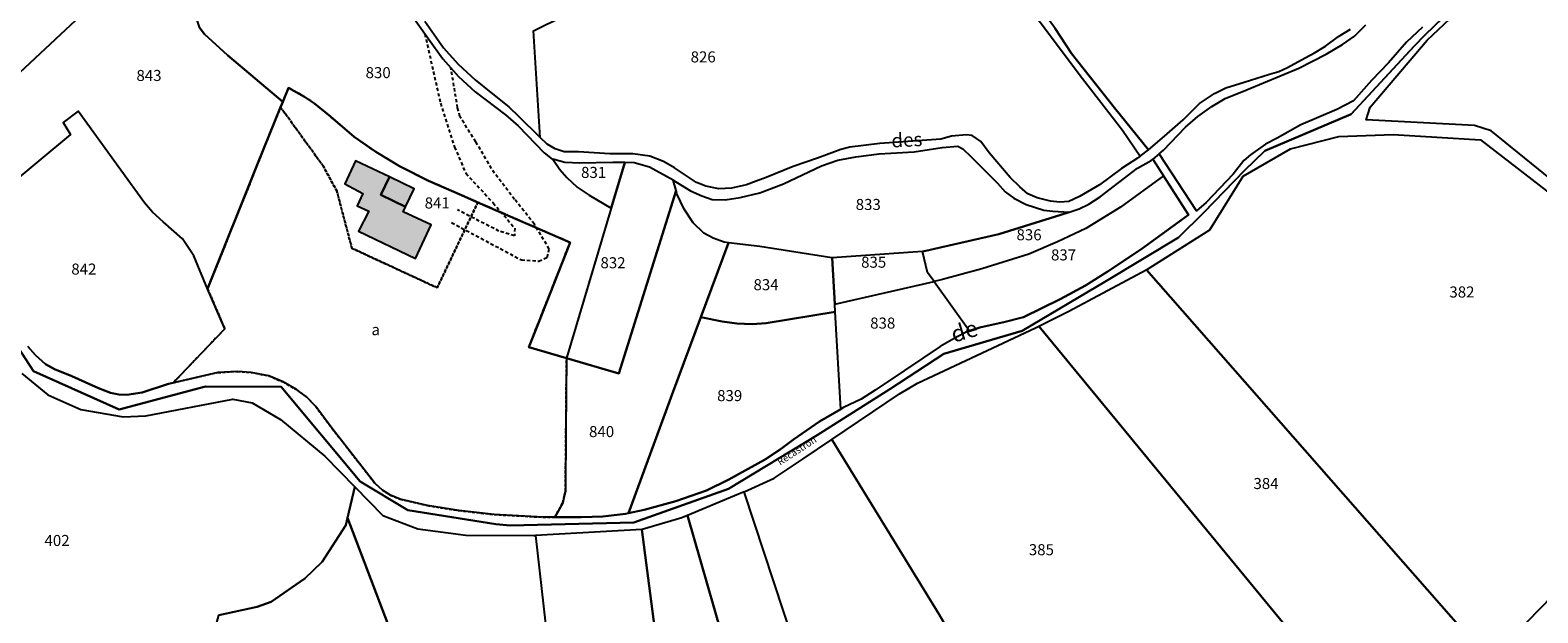
# Model space of a CAD drawing. Units: metres. Extents: x 1036326 to 1039189, y 6309086 to 6312814.
# Drawn here: x 1037500 to 1037773, y 6310802 to 6310907 of the extents above; entities that cross this region are included whole.
import ezdxf
from ezdxf.enums import TextEntityAlignment as Align

# ---------------------------------------------------------------- set-up
doc = ezdxf.new("R2010")
doc.units = ezdxf.units.M
doc.linetypes.add('TOPO1', pattern=[1, 0.6, -0.4])
doc.linetypes.add('TOPO4', pattern=[0.8, 0.5, -0.3])
for name, color, linetype in [('ig_cad_bati_dur', 152, 'CONTINUOUS'), ('ig_cad_bati_dur_hach', 24, 'CONTINUOUS'), ('ig_cad_bati_leger', 215, 'CONTINUOUS'), ('ig_cad_bati_leger_hach', 243, 'CONTINUOUS'), ('ig_cad_detail_lineaire', 252, 'TOPO1'), ('ig_cad_divers_texte', 8, 'CONTINUOUS'), ('ig_cad_hydro', 140, 'CONTINUOUS'), ('ig_cad_lieudit', 7, 'ByLayer'), ('ig_cad_nom_voie', 8, 'CONTINUOUS'), ('ig_cad_parcel', 3, 'CONTINUOUS'), ('ig_cad_parcel_num', 3, 'CONTINUOUS'), ('ig_cad_sfisc', 2, 'TOPO4'), ('ig_cad_sfisc_texte', 2, 'CONTINUOUS')]:
    doc.layers.add(name, color=color, linetype=linetype)
doc.styles.add('Times New Roman', font='times.ttf')

msp = doc.modelspace()

# ---------------------------------------------------------------- hatches: boundary and pattern name
at = {"layer": 'ig_cad_bati_dur_hach'}
msp.add_hatch(color=256, dxfattribs=at).paths.add_polyline_path([(1037565.08, 6310880.41), (1037558.95, 6310883.33), (1037556.99, 6310879.15), (1037560.26, 6310877.44), (1037559.27, 6310875.16), (1037561.33, 6310874.24), (1037559.51, 6310870.63), (1037569.8, 6310865.63), (1037572.65, 6310871.73), (1037567.57, 6310874.07), (1037568.02, 6310875.02), (1037563.51, 6310877.15)])
at = {"layer": 'ig_cad_bati_leger_hach'}
msp.add_hatch(color=256, dxfattribs=at).paths.add_polyline_path([(1037565.08, 6310880.41), (1037563.51, 6310877.15), (1037568.02, 6310875.02), (1037569.58, 6310878.26)])

# ---------------------------------------------------------------- linework, layer by layer
at = {"layer": 'ig_cad_bati_dur'}
msp.add_lwpolyline([(1037565.08, 6310880.41), (1037558.95, 6310883.33), (1037556.99, 6310879.15), (1037560.26, 6310877.44), (1037559.27, 6310875.16), (1037561.33, 6310874.24), (1037559.51, 6310870.63), (1037569.8, 6310865.63), (1037572.65, 6310871.73), (1037567.57, 6310874.07), (1037568.02, 6310875.02), (1037563.51, 6310877.15)], close=True, dxfattribs=at)
at = {"layer": 'ig_cad_bati_leger'}
msp.add_lwpolyline([(1037565.08, 6310880.41), (1037563.51, 6310877.15), (1037568.02, 6310875.02), (1037569.58, 6310878.26)], close=True, dxfattribs=at)
at = {"layer": 'ig_cad_detail_lineaire'}
for points in [[(1037571.5, 6310906.33), (1037574.31, 6310893.76), (1037576.87, 6310885.82), (1037578.9, 6310881.07), (1037583.84, 6310875.72), (1037587.78, 6310871.14), (1037587.7, 6310869.75), (1037584.91, 6310870.61), (1037577.38, 6310874.46)], [(1037576.33, 6310872.15), (1037588.97, 6310865.39), (1037592.12, 6310865.19), (1037593.65, 6310865.85), (1037594.01, 6310867.36), (1037591.32, 6310871.87), (1037587.73, 6310876.36), (1037584.09, 6310881.09), (1037580.71, 6310886.79), (1037577.83, 6310891.37), (1037577.42, 6310892.92), (1037576.22, 6310900.14)]]:
    msp.add_lwpolyline(points, dxfattribs=at)
at = {"layer": 'ig_cad_hydro'}
msp.add_lwpolyline([(1037670.61, 6310932.35), (1037676.46, 6310919.42), (1037680.03, 6310912.92), (1037682.22, 6310909.32), (1037685.57, 6310904.84), (1037690.56, 6310898.26), (1037697.76, 6310888.89), (1037700.96, 6310884.17), (1037702.49, 6310885.32), (1037696.33, 6310892.93), (1037688.57, 6310902.76), (1037685.6, 6310907.28), (1037683.74, 6310909.89), (1037683.34, 6310910.48), (1037679.22, 6310916.86), (1037674.53, 6310925.49), (1037671.39, 6310930.82)], close=True, dxfattribs=at)
for points in [[(1037488.48, 6310863.99), (1037500.68, 6310845.25), (1037516.18, 6310838.3), (1037531.81, 6310842.51), (1037545.5, 6310842.43), (1037559.76, 6310825.26), (1037568.44, 6310820.13), (1037584.35, 6310817.54), (1037586.91, 6310817.35), (1037609.32, 6310817.87), (1037626.43, 6310823.98), (1037642.48, 6310833.68), (1037655.67, 6310841.98), (1037665.43, 6310848.37), (1037679.59, 6310852.56), (1037694.9, 6310861.64), (1037707.93, 6310869.45), (1037712.51, 6310873.95), (1037719.87, 6310881.6), (1037723.51, 6310885.14), (1037739.17, 6310891.78), (1037750.57, 6310904.11), (1037752.48, 6310906.05), (1037757.45, 6310910.84)], [(1037752.09, 6310907.53), (1037749.18, 6310904.78), (1037745.91, 6310901.08), (1037742.82, 6310897.85), (1037739.58, 6310894.22), (1037736.55, 6310892.63), (1037730.04, 6310889.82), (1037725.75, 6310887.44), (1037723.67, 6310886.32), (1037720.95, 6310884.39), (1037719.76, 6310883.38), (1037717.82, 6310880.93), (1037712.89, 6310875.76), (1037711.19, 6310874.3), (1037704.43, 6310884.61), (1037703.27, 6310883.64), (1037705.21, 6310880.59), (1037709.69, 6310873.58), (1037701.07, 6310867.27), (1037695, 6310863.21), (1037691.1, 6310860.74), (1037686.51, 6310858.28), (1037679.88, 6310855.06), (1037676.52, 6310854.18), (1037671.94, 6310853.15), (1037670.1, 6310852.59), (1037669.76, 6310852.5), (1037667.28, 6310851.15), (1037664.79, 6310849.73), (1037658.31, 6310845.39), (1037652.99, 6310841.82), (1037650.47, 6310840.22), (1037647.25, 6310838.66), (1037646.78, 6310838.39), (1037642.92, 6310836.13), (1037638.25, 6310832.92), (1037635.78, 6310831.1), (1037632.98, 6310829.21), (1037626.53, 6310825.65), (1037622.48, 6310823.65), (1037616.92, 6310821.73), (1037611.17, 6310820.17), (1037608.34, 6310819.57), (1037607.82, 6310819.46), (1037603.72, 6310818.98), (1037599.85, 6310818.83), (1037595.02, 6310818.82), (1037592.9, 6310818.82), (1037584.06, 6310819.31), (1037577.67, 6310820.01), (1037571.96, 6310820.93), (1037567.02, 6310822.1), (1037565.26, 6310822.8), (1037563.81, 6310823.74), (1037562.44, 6310824.98), (1037554.72, 6310834.88), (1037551.73, 6310838.89), (1037550.13, 6310840.54), (1037548.23, 6310841.92), (1037545.83, 6310843.31), (1037543.25, 6310844.4), (1037540.07, 6310845.04), (1037537.61, 6310845.21), (1037534.05, 6310845.01), (1037525.93, 6310843.14), (1037525.08, 6310842.94), (1037520.35, 6310841.39), (1037517.54, 6310840.96), (1037516.1, 6310841.01), (1037514.59, 6310841.33), (1037512.42, 6310842.2), (1037507.6, 6310844.37), (1037504.43, 6310845.64), (1037502.85, 6310846.53), (1037501, 6310848.15), (1037499.61, 6310849.71)]]:
    msp.add_lwpolyline(points, dxfattribs=at)
at = {"layer": 'ig_cad_lieudit'}
for points in [[(1037757.45, 6310910.84), (1037752.48, 6310906.05), (1037750.57, 6310904.11), (1037739.17, 6310891.78), (1037723.51, 6310885.14), (1037719.87, 6310881.6), (1037712.51, 6310873.95), (1037707.93, 6310869.45), (1037694.9, 6310861.64), (1037679.59, 6310852.56), (1037665.43, 6310848.37), (1037655.67, 6310841.98), (1037642.48, 6310833.68), (1037626.43, 6310823.98), (1037609.32, 6310817.87), (1037586.91, 6310817.35), (1037584.35, 6310817.54), (1037568.44, 6310820.13), (1037559.76, 6310825.26), (1037545.5, 6310842.43), (1037531.81, 6310842.51), (1037516.18, 6310838.3), (1037500.68, 6310845.25), (1037488.48, 6310863.99)], [(1037488.48, 6310863.99), (1037500.68, 6310845.25), (1037516.18, 6310838.3), (1037531.81, 6310842.51), (1037545.5, 6310842.43), (1037559.76, 6310825.26), (1037568.44, 6310820.13), (1037584.35, 6310817.54), (1037586.91, 6310817.35), (1037609.32, 6310817.87), (1037626.43, 6310823.98), (1037642.48, 6310833.68), (1037655.67, 6310841.98), (1037665.43, 6310848.37), (1037679.59, 6310852.56), (1037694.9, 6310861.64), (1037707.93, 6310869.45), (1037712.51, 6310873.95), (1037719.87, 6310881.6), (1037723.51, 6310885.14), (1037739.17, 6310891.78), (1037750.57, 6310904.11), (1037752.48, 6310906.05), (1037757.45, 6310910.84)]]:
    msp.add_lwpolyline(points, dxfattribs=at)
at = {"layer": 'ig_cad_parcel'}
for points in [[(1037816.09, 6310868.49), (1037807.09, 6310868.16), (1037796.76, 6310868.56), (1037794.61, 6310869.52), (1037790.24, 6310875.09), (1037786.21, 6310876.43), (1037776.59, 6310879), (1037764.53, 6310888.75), (1037761.49, 6310889.75), (1037741.86, 6310890.75), (1037742.6, 6310893.06), (1037752.9, 6310905.18), (1037757.03, 6310909.02), (1037763.67, 6310916.66), (1037769.16, 6310923.79), (1037773.08, 6310929.82), (1037776.43, 6310934.45), (1037780.81, 6310938.98), (1037828.87, 6310919.06), (1037816.98, 6310901.61), (1037821.18, 6310889.78), (1037826.4, 6310883.44)], [(1037545.78, 6310894), (1037546.81, 6310896.55), (1037549.73, 6310894.92), (1037551.53, 6310893.73), (1037554.42, 6310891.35), (1037558.7, 6310887.7), (1037562.6, 6310884.94), (1037566.92, 6310882.39), (1037572.13, 6310879.72), (1037578.12, 6310877.1), (1037581.08, 6310875.81), (1037597.79, 6310868.55), (1037591.99, 6310853.82), (1037590.3, 6310849.58), (1037597.14, 6310847.59), (1037597.04, 6310834.67), (1037596.93, 6310823.56), (1037596.77, 6310822.86), (1037596.44, 6310821.45), (1037595.02, 6310818.82), (1037592.9, 6310818.82), (1037584.06, 6310819.31), (1037577.67, 6310820.01), (1037571.96, 6310820.93), (1037567.02, 6310822.1), (1037565.26, 6310822.8), (1037563.81, 6310823.74), (1037562.44, 6310824.98), (1037554.72, 6310834.88), (1037551.73, 6310838.89), (1037550.13, 6310840.54), (1037548.23, 6310841.92), (1037545.83, 6310843.31), (1037543.25, 6310844.4), (1037540.07, 6310845.04), (1037537.61, 6310845.21), (1037534.05, 6310845.01), (1037525.93, 6310843.14), (1037535.28, 6310852.94), (1037532.16, 6310860.17), (1037541.28, 6310882.91), (1037545.38, 6310893.03)], [(1037778.06, 6310876.91), (1037782.83, 6310830.24), (1037794.59, 6310821.46), (1037792.11, 6310820.59), (1037780.11, 6310809.21), (1037764.21, 6310792.87), (1037702.09, 6310863.61), (1037713.57, 6310870.87), (1037719.62, 6310880.58), (1037728.18, 6310885.53), (1037736.95, 6310887.74), (1037746.79, 6310888.08), (1037762.58, 6310887.11), (1037774.5, 6310877.9)], [(1037594.68, 6310883.63), (1037595.91, 6310881.76), (1037597.19, 6310880.29), (1037599.08, 6310878.57), (1037601.21, 6310877.12), (1037605.24, 6310874.77), (1037607.69, 6310883), (1037605.5, 6310883.01), (1037599.55, 6310882.9), (1037596.84, 6310883.05)], [(1037661.56, 6310866.89), (1037645.2, 6310865.77), (1037645.16, 6310865.77), (1037632.13, 6310867.83), (1037626.44, 6310868.5), (1037625.65, 6310868.6), (1037623.7, 6310869.31), (1037621.98, 6310870.23), (1037620.03, 6310872.11), (1037618.44, 6310874.61), (1037617.13, 6310877.33), (1037616.96, 6310877.95), (1037616.45, 6310879.81), (1037619.56, 6310877.91), (1037621.64, 6310877.02), (1037623.47, 6310876.36), (1037625.84, 6310876.25), (1037628.56, 6310876.68), (1037632.15, 6310877.56), (1037636.41, 6310879.16), (1037643.26, 6310882.42), (1037646.24, 6310883.43), (1037649.53, 6310884.06), (1037653.73, 6310884.6), (1037660.04, 6310884.97), (1037665.11, 6310885.77), (1037667.95, 6310885.97), (1037668.89, 6310885.52), (1037670.4, 6310884.06), (1037675.16, 6310879.26), (1037676.53, 6310877.69), (1037678.08, 6310876.6), (1037680.33, 6310875.41), (1037683.51, 6310874.43), (1037685.15, 6310874.21), (1037688.11, 6310874.03), (1037686.63, 6310873.54), (1037675.36, 6310870.06), (1037661.62, 6310866.89)], [(1037661.56, 6310866.89), (1037661.62, 6310866.89), (1037675.36, 6310870.06), (1037686.63, 6310873.54), (1037688.11, 6310874.03), (1037689.93, 6310874.63), (1037691.68, 6310875.46), (1037693.74, 6310876.8), (1037700.51, 6310881.99), (1037702.99, 6310883.4), (1037703.27, 6310883.64), (1037705.21, 6310880.59), (1037697.41, 6310874.92), (1037691.12, 6310871.11), (1037686.02, 6310868.68), (1037680.8, 6310866.44), (1037672.32, 6310863.76), (1037665.17, 6310861.83), (1037663.66, 6310861.5), (1037662.47, 6310863.11)], [(1037605.24, 6310874.77), (1037597.14, 6310847.59), (1037606.62, 6310844.82), (1037608.26, 6310850), (1037616.96, 6310877.95), (1037616.45, 6310879.81), (1037612.16, 6310882.18), (1037609.39, 6310882.99), (1037607.69, 6310883)], [(1037705.21, 6310880.59), (1037697.41, 6310874.92), (1037691.12, 6310871.11), (1037686.02, 6310868.68), (1037680.8, 6310866.44), (1037672.32, 6310863.76), (1037665.17, 6310861.83), (1037663.66, 6310861.5), (1037670.1, 6310852.59), (1037671.94, 6310853.15), (1037676.52, 6310854.18), (1037679.88, 6310855.06), (1037686.51, 6310858.28), (1037691.1, 6310860.74), (1037695, 6310863.21), (1037701.07, 6310867.27), (1037709.69, 6310873.58)], [(1037616.96, 6310877.95), (1037608.26, 6310850), (1037606.62, 6310844.82), (1037597.14, 6310847.59), (1037597.04, 6310834.67), (1037596.93, 6310823.56), (1037596.77, 6310822.86), (1037596.44, 6310821.45), (1037595.02, 6310818.82), (1037599.85, 6310818.83), (1037603.72, 6310818.98), (1037607.82, 6310819.46), (1037608.34, 6310819.57), (1037616.42, 6310841.55), (1037621.44, 6310855.03), (1037626.44, 6310868.5), (1037625.65, 6310868.6), (1037623.7, 6310869.31), (1037621.98, 6310870.23), (1037620.03, 6310872.11), (1037618.44, 6310874.61), (1037617.13, 6310877.33)], [(1037645.2, 6310865.77), (1037645.16, 6310865.77), (1037632.13, 6310867.83), (1037626.44, 6310868.5), (1037621.44, 6310855.03), (1037625.33, 6310854.23), (1037627.97, 6310853.89), (1037630.72, 6310853.78), (1037633.29, 6310853.95), (1037645.77, 6310856.02), (1037645.68, 6310857.41)], [(1037661.56, 6310866.89), (1037645.2, 6310865.77), (1037645.68, 6310857.41), (1037663.66, 6310861.5), (1037662.47, 6310863.11)], [(1037764.21, 6310792.87), (1037763.95, 6310792.6), (1037760.71, 6310782.34), (1037727.06, 6310799.41), (1037727.01, 6310799.48), (1037682.63, 6310853.39), (1037688.05, 6310856.1), (1037702.05, 6310863.59), (1037702.09, 6310863.61)], [(1037645.77, 6310856.02), (1037645.68, 6310857.41), (1037663.66, 6310861.5), (1037670.1, 6310852.59), (1037669.76, 6310852.5), (1037667.28, 6310851.15), (1037664.79, 6310849.73), (1037658.31, 6310845.39), (1037652.99, 6310841.82), (1037650.47, 6310840.22), (1037647.25, 6310838.66), (1037646.78, 6310838.39)], [(1037645.77, 6310856.02), (1037633.29, 6310853.95), (1037630.72, 6310853.78), (1037627.97, 6310853.89), (1037625.33, 6310854.23), (1037621.44, 6310855.03), (1037616.42, 6310841.55), (1037608.34, 6310819.57), (1037611.17, 6310820.17), (1037616.92, 6310821.73), (1037622.48, 6310823.65), (1037626.53, 6310825.65), (1037632.98, 6310829.21), (1037635.78, 6310831.1), (1037638.25, 6310832.92), (1037642.92, 6310836.13), (1037646.78, 6310838.39)], [(1037727.01, 6310799.48), (1037719.38, 6310770.83), (1037715.63, 6310769.43), (1037712.98, 6310769.45), (1037708.62, 6310770.31), (1037704.29, 6310772.55), (1037695.52, 6310782.13), (1037686.06, 6310784.39), (1037681.58, 6310783.09), (1037678.03, 6310777.99), (1037664.58, 6310801.21), (1037645.14, 6310832.88), (1037657.41, 6310841.16), (1037660.68, 6310843.11), (1037682.03, 6310853.09), (1037682.63, 6310853.39)], [(1037678.03, 6310777.99), (1037658.69, 6310750.23), (1037651.04, 6310754.18), (1037641.83, 6310785.34), (1037629.27, 6310823.44), (1037634.75, 6310825.87), (1037639.98, 6310829.39), (1037645.14, 6310832.88), (1037664.58, 6310801.21)], [(1037557.47, 6310818.69), (1037558.79, 6310824.32), (1037563.88, 6310819.13), (1037570.25, 6310816.74), (1037578.89, 6310815.59), (1037591.19, 6310815.52), (1037591.51, 6310815.54), (1037596.63, 6310770.23), (1037592.1, 6310769.42), (1037585.2, 6310766.46), (1037579.12, 6310761.95)], [(1037651.04, 6310754.18), (1037641.83, 6310785.34), (1037629.27, 6310823.44), (1037627.56, 6310822.68), (1037619.03, 6310819.14), (1037636.02, 6310759.98), (1037640.24, 6310758.51), (1037644.41, 6310757.07), (1037646.93, 6310756.2), (1037647.53, 6310755.99)], [(1037562.65, 6310756.71), (1037562.61, 6310756.86), (1037559.11, 6310766.11), (1037557.7, 6310770.21), (1037539.76, 6310783.52), (1037532.3, 6310793.95), (1037534.22, 6310801.08), (1037541.13, 6310802.62), (1037543.69, 6310803.48), (1037549.75, 6310807.72), (1037552.88, 6310810.75), (1037557.17, 6310817.4), (1037557.47, 6310818.69), (1037579.12, 6310761.95), (1037575.93, 6310759.59), (1037566.04, 6310748.34)], [(1037636.02, 6310759.98), (1037619.03, 6310819.14), (1037618.02, 6310818.71), (1037610.83, 6310816.59), (1037610.79, 6310816.59), (1037617.08, 6310767.9), (1037617, 6310766.98), (1037634.32, 6310760.57), (1037635.22, 6310760.26)], [(1037617, 6310766.98), (1037617.08, 6310767.9), (1037610.79, 6310816.59), (1037591.51, 6310815.54), (1037596.63, 6310770.23), (1037599.47, 6310770.75), (1037606.58, 6310770.21), (1037614.38, 6310767.94)]]:
    msp.add_lwpolyline(points, close=True, dxfattribs=at)
for points in [[(1037496.38, 6310897.63), (1037522.06, 6310921.72), (1037516.71, 6310925.51), (1037510.41, 6310929.86), (1037507.17, 6310932.01), (1037499.44, 6310936.5)], [(1037496.38, 6310897.63), (1037522.06, 6310921.72), (1037528.64, 6310917.05), (1037528.98, 6310914.83), (1037529.48, 6310911.74), (1037529.77, 6310910.01), (1037530.63, 6310907.55), (1037531.6, 6310906.28), (1037535.75, 6310902.43), (1037545.78, 6310894), (1037545.38, 6310893.03), (1037541.28, 6310882.91), (1037532.16, 6310860.17), (1037529.65, 6310866.15), (1037527.61, 6310869.24), (1037524.13, 6310872.27), (1037522.2, 6310874.04), (1037520.72, 6310875.73), (1037516.44, 6310881.67), (1037508.72, 6310892.33), (1037506.02, 6310890.24), (1037507.38, 6310888.09), (1037495.53, 6310878.29)], [(1037571.47, 6310908.61), (1037574.89, 6310903.81), (1037577.5, 6310900.84), (1037580.57, 6310897.97), (1037583.41, 6310895.67), (1037586.69, 6310893.13), (1037588.51, 6310891.37), (1037592.22, 6310887.69), (1037592.36, 6310887.55), (1037591.13, 6310906.85), (1037607.87, 6310915.19)], [(1037682.22, 6310909.32), (1037685.57, 6310904.84), (1037690.56, 6310898.26), (1037697.76, 6310888.89), (1037700.96, 6310884.17), (1037700.46, 6310883.8), (1037697.57, 6310881.96), (1037693.58, 6310878.96), (1037690.01, 6310876.9), (1037688.04, 6310875.99), (1037686.42, 6310875.84), (1037684.76, 6310876.01), (1037682.3, 6310876.61), (1037680.61, 6310877.35), (1037679.17, 6310878.65), (1037677.46, 6310880.34), (1037673.62, 6310884.8), (1037672.1, 6310886.81), (1037670.59, 6310887.93), (1037669.53, 6310888.03), (1037666.81, 6310887.77), (1037664.87, 6310887.24), (1037653.83, 6310886.47), (1037648.43, 6310885.83), (1037646.81, 6310885.37), (1037642.55, 6310883.79), (1037638.17, 6310882.28), (1037633.3, 6310880.29), (1037631.49, 6310879.67), (1037629.7, 6310878.99), (1037627.02, 6310878.37), (1037624.71, 6310878.29), (1037622.34, 6310878.72), (1037620.65, 6310879.43), (1037618.68, 6310880.71), (1037616.7, 6310882.07), (1037614.68, 6310883.22), (1037612.23, 6310884.15), (1037609.11, 6310884.57), (1037604.98, 6310884.62), (1037599.3, 6310884.95), (1037596.71, 6310884.93), (1037595.08, 6310885.53), (1037593.62, 6310886.33), (1037592.36, 6310887.55), (1037591.13, 6310906.85), (1037607.87, 6310915.19)], [(1037567.97, 6310911.27), (1037572.15, 6310905.4), (1037574.76, 6310901.8), (1037577.56, 6310898.6), (1037580.58, 6310895.85), (1037586.08, 6310891.68), (1037588.36, 6310889.64), (1037593.1, 6310884.8), (1037594.55, 6310883.66), (1037594.68, 6310883.63), (1037595.91, 6310881.76), (1037597.19, 6310880.29), (1037599.08, 6310878.57), (1037601.21, 6310877.12), (1037605.24, 6310874.77), (1037597.14, 6310847.59), (1037590.3, 6310849.58), (1037591.99, 6310853.82), (1037597.79, 6310868.55), (1037581.08, 6310875.81), (1037578.12, 6310877.1), (1037572.13, 6310879.72), (1037566.92, 6310882.39), (1037562.6, 6310884.94), (1037558.7, 6310887.7), (1037554.42, 6310891.35), (1037551.53, 6310893.73), (1037549.73, 6310894.92), (1037546.81, 6310896.55), (1037545.78, 6310894), (1037535.75, 6310902.43), (1037531.6, 6310906.28), (1037530.63, 6310907.55)], [(1037685.6, 6310907.28), (1037688.57, 6310902.76), (1037696.33, 6310892.93), (1037702.49, 6310885.32), (1037705.35, 6310887.77), (1037708.74, 6310890.77), (1037711.72, 6310893.68), (1037714.42, 6310895.51), (1037716.45, 6310896.56), (1037719.8, 6310897.59), (1037724.38, 6310899), (1037726.06, 6310899.5), (1037727.61, 6310900.22), (1037730.81, 6310901.96), (1037732.55, 6310902.86), (1037734.53, 6310904.08), (1037736.85, 6310905.81), (1037739.06, 6310907.14)], [(1037752.09, 6310907.53), (1037749.18, 6310904.78), (1037745.91, 6310901.08), (1037742.82, 6310897.85), (1037739.58, 6310894.22), (1037736.55, 6310892.63), (1037730.04, 6310889.82), (1037725.75, 6310887.44), (1037723.67, 6310886.32), (1037720.95, 6310884.39), (1037719.76, 6310883.38), (1037717.82, 6310880.93), (1037712.89, 6310875.76), (1037711.19, 6310874.3), (1037704.43, 6310884.61), (1037705.17, 6310885.25), (1037709.16, 6310889.42), (1037711.42, 6310891.37), (1037713.96, 6310893.18), (1037716.37, 6310894.62), (1037720.1, 6310896.14), (1037729.7, 6310900.1), (1037734.63, 6310902.62), (1037737.6, 6310904.38), (1037739.76, 6310905.89), (1037741.83, 6310907.92)], [(1037499.61, 6310849.71), (1037501, 6310848.15), (1037502.85, 6310846.53), (1037504.43, 6310845.64), (1037507.6, 6310844.37), (1037512.42, 6310842.2), (1037514.59, 6310841.33), (1037516.1, 6310841.01), (1037517.54, 6310840.96), (1037520.35, 6310841.39), (1037525.08, 6310842.94), (1037525.93, 6310843.14), (1037535.28, 6310852.94), (1037532.16, 6310860.17), (1037529.65, 6310866.15), (1037527.61, 6310869.24), (1037524.13, 6310872.27), (1037522.2, 6310874.04), (1037520.72, 6310875.73), (1037516.44, 6310881.67), (1037508.72, 6310892.33), (1037506.02, 6310890.24), (1037507.38, 6310888.09), (1037495.53, 6310878.29)], [(1037498.54, 6310844.85), (1037503.22, 6310841), (1037509.2, 6310838.31), (1037516.86, 6310836.99), (1037520.98, 6310837.16), (1037536.71, 6310840.21), (1037540.24, 6310839.5), (1037545.34, 6310836.52), (1037553.36, 6310829.88), (1037558.79, 6310824.32), (1037557.47, 6310818.69), (1037557.17, 6310817.4), (1037552.88, 6310810.75), (1037549.75, 6310807.72), (1037543.69, 6310803.48), (1037541.13, 6310802.62), (1037534.22, 6310801.08)]]:
    msp.add_lwpolyline(points, dxfattribs=at)
at = {"layer": 'ig_cad_sfisc'}
for points in [[(1037545.78, 6310894), (1037545.38, 6310893.03), (1037553.08, 6310882.4), (1037555.55, 6310877.9), (1037558.29, 6310867.51), (1037573.73, 6310860.36), (1037581.08, 6310875.81), (1037578.12, 6310877.1), (1037572.13, 6310879.72), (1037566.92, 6310882.39), (1037562.6, 6310884.94), (1037558.7, 6310887.7), (1037554.42, 6310891.35), (1037551.53, 6310893.73), (1037549.73, 6310894.92), (1037546.81, 6310896.55)], [(1037597.14, 6310847.59), (1037590.3, 6310849.58), (1037591.99, 6310853.82), (1037597.79, 6310868.55), (1037581.08, 6310875.81), (1037573.73, 6310860.36), (1037558.29, 6310867.51), (1037555.55, 6310877.9), (1037553.08, 6310882.4), (1037545.38, 6310893.03), (1037541.28, 6310882.91), (1037532.16, 6310860.17), (1037535.28, 6310852.94), (1037525.93, 6310843.14), (1037534.05, 6310845.01), (1037537.61, 6310845.21), (1037540.07, 6310845.04), (1037543.25, 6310844.4), (1037545.83, 6310843.31), (1037548.23, 6310841.92), (1037550.13, 6310840.54), (1037551.73, 6310838.89), (1037554.72, 6310834.88), (1037562.44, 6310824.98), (1037563.81, 6310823.74), (1037565.26, 6310822.8), (1037567.02, 6310822.1), (1037571.96, 6310820.93), (1037577.67, 6310820.01), (1037584.06, 6310819.31), (1037592.9, 6310818.82), (1037595.02, 6310818.82), (1037596.44, 6310821.45), (1037596.77, 6310822.86), (1037596.93, 6310823.56), (1037597.04, 6310834.67)]]:
    msp.add_lwpolyline(points, close=True, dxfattribs=at)

# ---------------------------------------------------------------- texts
at = {"layer": 'ig_cad_divers_texte', "style": 'Times New Roman'}
for s, height, rotation, p in [('de', 3, 16.6, (1037667.52, 6310849.49)), ('Récastron', 1.25, 33, (1037636.01, 6310827.83))]:
    msp.add_text(s, height=height, rotation=rotation, dxfattribs=at).set_placement(p, align=Align.BOTTOM_LEFT)
at = {"layer": 'ig_cad_nom_voie', "style": 'Times New Roman'}
msp.add_text('des', height=2.5, rotation=3, dxfattribs=at).set_placement((1037656.04, 6310884.95), align=Align.BOTTOM_LEFT)
at = {"layer": 'ig_cad_parcel_num', "style": 'Times New Roman'}
for s, p in [('826', (1037619.6, 6310900.52)), ('843', (1037519.29, 6310897.16)), ('830', (1037560.77, 6310897.67)), ('831', (1037599.77, 6310879.61)), ('841', (1037571.46, 6310874.08)), ('833', (1037649.48, 6310873.81)), ('836', (1037678.59, 6310868.32)), ('837', (1037684.83, 6310864.68)), ('842', (1037507.5, 6310862.11)), ('832', (1037603.28, 6310863.26)), ('835', (1037650.46, 6310863.36)), ('834', (1037630.98, 6310859.29)), ('382', (1037756.94, 6310857.97)), ('838', (1037652.1, 6310852.34)), ('839', (1037624.4, 6310839.21)), ('840', (1037601.21, 6310832.7)), ('384', (1037721.48, 6310823.3)), ('402', (1037502.65, 6310812.99)), ('385', (1037680.82, 6310811.32))]:
    msp.add_text(s, height=2, dxfattribs=at).set_placement(p, align=Align.BOTTOM_LEFT)
at = {"layer": 'ig_cad_sfisc_texte', "style": 'Times New Roman'}
msp.add_text('a', height=2, dxfattribs=at).set_placement((1037561.83, 6310851.15), align=Align.BOTTOM_LEFT)

doc.saveas('drawing.dxf')
